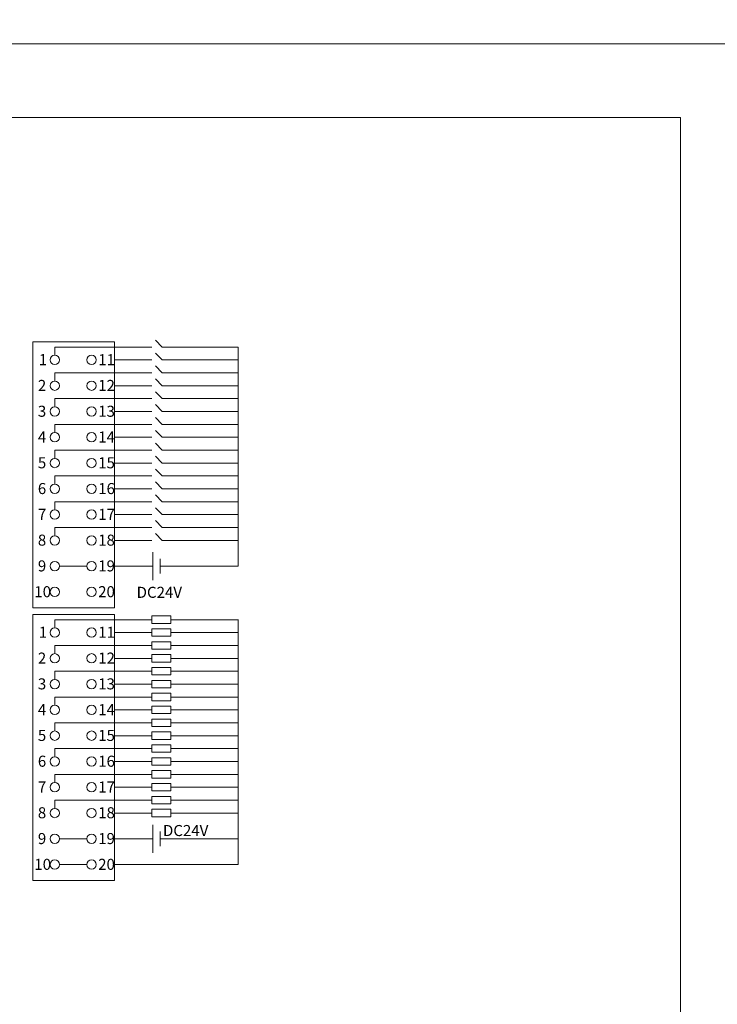
# Model space of a CAD drawing. Units: millimetres. Extents: x 1182 to 2668, y 2864 to 4038.
# Drawn here: x 2271 to 2365, y 3783 to 3917 of the extents above; entities that cross this region are included whole.
import ezdxf

# ---------------------------------------------------------------- set-up
doc = ezdxf.new("R2010")
doc.units = ezdxf.units.MM
doc.layers.get('0').update_dxf_attribs({"lineweight": 18})
doc.layers.add('DIM', color=3, linetype='Continuous', lineweight=13)
doc.styles.get("Standard").update_dxf_attribs({"font": 'arial.ttf'})

# ---------------------------------------------------------------- blocks, each defined once
blk = doc.blocks.new('*X44')
at = {"layer": 'DIM', "color": 0}
blk.add_circle((0, 0), 0.634, dxfattribs=at)
blk = doc.blocks.new('*X43')
at = {"layer": 'DIM', "color": 0, "linetype": 'ByBlock', "lineweight": -2}
for p in [(0, 0), (5, 0), (0, -3.5), (5, -3.5), (0, -7), (5, -7), (0, -10.5), (5, -10.5), (0, -14), (5, -14), (0, -17.5), (5, -17.5), (0, -21), (5, -21), (0, -24.5), (5, -24.5), (0, -28), (5, -28), (0, -31.5), (5, -31.5)]:
    blk.add_blockref('*X44', p, dxfattribs=at)
blk = doc.blocks.new('*X46')
at = {"layer": 'DIM', "color": 0}
for p, q in [((-8.97, 0.41), (4.19, 0.41)), ((-8.97, -0.7), (-8.97, 0.41)), ((5.62, 0.41), (4.7, 1.34)), ((15.92, 0.41), (5.62, 0.41)), ((-0.87, -1.34), (4.19, -1.34)), ((5.62, -1.34), (4.7, -0.41)), ((15.92, -1.34), (5.62, -1.34))]:
    blk.add_line(p, q, dxfattribs=at)
blk = doc.blocks.new('*X45')
at = {"layer": 'DIM', "color": 0, "linetype": 'ByBlock', "lineweight": -2}
for p in [(0, 24.5), (0, 21), (0, 17.5), (0, 14), (0, 10.5), (0, 7), (0, 3.5), (0, 0)]:
    blk.add_blockref('*X46', p, dxfattribs=at)
blk = doc.blocks.new('*X48')
at = {"layer": 'DIM', "color": 0}
blk.add_circle((0, 0), 0.634, dxfattribs=at)
blk = doc.blocks.new('*X47')
at = {"layer": 'DIM', "color": 0, "linetype": 'ByBlock', "lineweight": -2}
for p in [(0, 0), (5, 0), (0, -3.5), (5, -3.5), (0, -7), (5, -7), (0, -10.5), (5, -10.5), (0, -14), (5, -14), (0, -17.5), (5, -17.5), (0, -21), (5, -21), (0, -24.5), (5, -24.5), (0, -28), (5, -28), (0, -31.5), (5, -31.5)]:
    blk.add_blockref('*X48', p, dxfattribs=at)
blk = doc.blocks.new('*X50')
at = {"layer": 'DIM', "color": 0}
for p, q in [((-8.97, 0.41), (4.19, 0.41)), ((-8.97, -0.7), (-8.97, 0.41)), ((15.92, 0.41), (6.78, 0.41)), ((-0.87, -1.34), (4.19, -1.34)), ((15.92, -1.34), (6.78, -1.34))]:
    blk.add_line(p, q, dxfattribs=at)
for points in [[(4.19, -0.09), (4.19, 0.92), (6.78, 0.92), (6.78, -0.09)], [(4.19, -1.84), (4.19, -0.83), (6.78, -0.83), (6.78, -1.84)]]:
    blk.add_lwpolyline(points, close=True, dxfattribs=at)
blk = doc.blocks.new('*X49')
at = {"layer": 'DIM', "color": 0, "linetype": 'ByBlock', "lineweight": -2}
for p in [(0, 24.5), (0, 21), (0, 17.5), (0, 14), (0, 10.5), (0, 7), (0, 3.5), (0, 0)]:
    blk.add_blockref('*X50', p, dxfattribs=at)

msp = doc.modelspace()

# ---------------------------------------------------------------- linework, layer by layer
for points in [[(1479.23792, 3963.51815), (2667.23792, 3963.51815), (2667.23792, 3913.51815), (1479.23792, 3913.51815)], [(2073.23792, 3913.51815), (2370.23792, 3913.51815), (2370.23792, 3703.51815), (2073.23792, 3703.51815)], [(2083.23792, 3903.51815), (2360.23792, 3903.51815), (2360.23792, 3713.51815), (2083.23792, 3713.51815)]]:
    msp.add_lwpolyline(points, close=True)
at = {"layer": 'DIM', "color": 5}
for p, q in [((2300.15782, 3842.62292), (2300.15782, 3872.37321)), ((2289.5607, 3842.62292), (2300.15782, 3842.62292)), ((2300.15782, 3802.10924), (2300.15782, 3835.35953)), ((2289.5607, 3805.60924), (2300.15782, 3805.60924)), ((2275.89917, 3802.10924), (2279.63182, 3802.10924)), ((2283.36549, 3802.10924), (2300.15782, 3802.10924))]:
    msp.add_line(p, q, dxfattribs=at)
at = {"layer": 'DIM', "color": 0}
for p, q in [((2288.57134, 3840.71005), (2288.57134, 3844.5358)), ((2289.5607, 3843.61718), (2289.5607, 3841.62866)), ((2288.57134, 3803.69637), (2288.57134, 3807.52211)), ((2289.5607, 3806.6035), (2289.5607, 3804.61498))]:
    msp.add_line(p, q, dxfattribs=at)
at = {"layer": 'DIM', "color": 1}
for p, q in [((2275.89917, 3842.62292), (2279.63233, 3842.62292)), ((2283.36549, 3842.62292), (2288.57134, 3842.62292)), ((2275.89917, 3805.60924), (2279.63233, 3805.60924)), ((2283.36549, 3805.60924), (2288.57134, 3805.60924))]:
    msp.add_line(p, q, dxfattribs=at)
at = {"layer": 'DIM', "color": 0}
for points in [[(2272.26547, 3873.07292), (2283.36549, 3873.07292), (2283.36549, 3836.97292), (2272.26547, 3836.97292)], [(2272.26547, 3836.05924), (2283.36549, 3836.05924), (2283.36549, 3799.95924), (2272.26547, 3799.95924)]]:
    msp.add_lwpolyline(points, close=True, dxfattribs=at)

# ---------------------------------------------------------------- block references
for name, p in [('*X45', (2284.23925, 3847.45863)), ('*X43', (2275.26549, 3870.62292)), ('*X49', (2284.23925, 3810.44495)), ('*X47', (2275.26549, 3833.60924))]:
    msp.add_blockref(name, p, dxfattribs=at)

# ---------------------------------------------------------------- texts
at = {"color": 0, "lineweight": 0, "char_height": 1.5, "attachment_point": 1}
for insert in [(2286.38055, 3839.81823), (2289.95616, 3807.47978)]:
    msp.add_mtext_dynamic_manual_height_columns('{\\fSimHei|b0|i0|c0|p34;DC24V}', width=25.5980138, gutter_width=11, heights=[1.5], dxfattribs=dict(at, insert=insert))
at = {"layer": 'DIM', "color": 0, "char_height": 1.5, "attachment_point": 1}
for s, heights, insert in [('{\\fSimHei|b0|i0|c0|p34;1}', [1.5], (2273.08847, 3871.40449)), ('{\\fSimHei|b0|i0|c0|p34;11}', [1.5], (2281.16223, 3871.40449)), ('{\\fSimHei|b0|i0|c0|p34;2}', [1.5], (2272.96826, 3867.90449)), ('{\\fSimHei|b0|i0|c0|p34;12}', [1.5], (2281.16223, 3867.90449)), ('{\\fSimHei|b0|i0|c0|p34;3}', [1.5], (2272.96826, 3864.40449)), ('{\\fSimHei|b0|i0|c0|p34;13}', [1.5], (2281.16223, 3864.40449)), ('{\\fSimHei|b0|i0|c0|p34;4}', [1.5], (2272.96826, 3860.90449)), ('{\\fSimHei|b0|i0|c0|p34;14}', [1.5], (2281.16223, 3860.90449)), ('{\\fSimHei|b0|i0|c0|p34;5}', [1.5], (2272.96826, 3857.40449)), ('{\\fSimHei|b0|i0|c0|p34;15}', [1.5], (2281.16223, 3857.40449)), ('{\\fSimHei|b0|i0|c0|p34;6}', [1.5], (2272.96826, 3853.90449)), ('{\\fSimHei|b0|i0|c0|p34;16}', [1.5], (2281.16223, 3853.90449)), ('{\\fSimHei|b0|i0|c0|p34;7}', [1.5], (2272.96826, 3850.40449)), ('{\\fSimHei|b0|i0|c0|p34;17}', [1.5], (2281.16223, 3850.40449)), ('{\\fSimHei|b0|i0|c0|p34;8}', [1.5], (2272.96826, 3846.90449)), ('{\\fSimHei|b0|i0|c0|p34;18}', [1.5], (2281.16223, 3846.90449)), ('{\\fSimHei|b0|i0|c0|p34;9}', [1.5], (2272.96826, 3843.40449)), ('{\\fSimHei|b0|i0|c0|p34;19}', [1.5], (2281.16223, 3843.40449)), ('{\\fSimHei|b0|i0|c0|p34;10}', [1.51685], (2272.4876, 3839.90449)), ('{\\fSimHei|b0|i0|c0|p34;20}', [1.51685], (2281.16222, 3839.90449)), ('{\\fSimHei|b0|i0|c0|p34;1}', [1.5], (2273.08847, 3834.39081)), ('{\\fSimHei|b0|i0|c0|p34;11}', [1.5], (2281.16223, 3834.39081)), ('{\\fSimHei|b0|i0|c0|p34;2}', [1.5], (2272.96826, 3830.89081)), ('{\\fSimHei|b0|i0|c0|p34;12}', [1.5], (2281.16223, 3830.89081)), ('{\\fSimHei|b0|i0|c0|p34;3}', [1.5], (2272.96826, 3827.39081)), ('{\\fSimHei|b0|i0|c0|p34;13}', [1.5], (2281.16223, 3827.39081)), ('{\\fSimHei|b0|i0|c0|p34;4}', [1.5], (2272.96826, 3823.89081)), ('{\\fSimHei|b0|i0|c0|p34;14}', [1.5], (2281.16223, 3823.89081)), ('{\\fSimHei|b0|i0|c0|p34;5}', [1.5], (2272.96826, 3820.39081)), ('{\\fSimHei|b0|i0|c0|p34;15}', [1.5], (2281.16223, 3820.39081)), ('{\\fSimHei|b0|i0|c0|p34;6}', [1.5], (2272.96826, 3816.89081)), ('{\\fSimHei|b0|i0|c0|p34;16}', [1.5], (2281.16223, 3816.89081)), ('{\\fSimHei|b0|i0|c0|p34;7}', [1.5], (2272.96826, 3813.39081)), ('{\\fSimHei|b0|i0|c0|p34;17}', [1.5], (2281.16223, 3813.39081)), ('{\\fSimHei|b0|i0|c0|p34;8}', [1.5], (2272.96826, 3809.89081)), ('{\\fSimHei|b0|i0|c0|p34;18}', [1.5], (2281.16223, 3809.89081)), ('{\\fSimHei|b0|i0|c0|p34;9}', [1.5], (2272.96826, 3806.39081)), ('{\\fSimHei|b0|i0|c0|p34;19}', [1.5], (2281.16223, 3806.39081)), ('{\\fSimHei|b0|i0|c0|p34;10}', [1.51685], (2272.4876, 3802.89081)), ('{\\fSimHei|b0|i0|c0|p34;20}', [1.51685], (2281.16222, 3802.89081))]:
    msp.add_mtext_dynamic_manual_height_columns(s, width=14.3127569, gutter_width=11, heights=heights, dxfattribs=dict(at, insert=insert))

doc.saveas('drawing.dxf')
